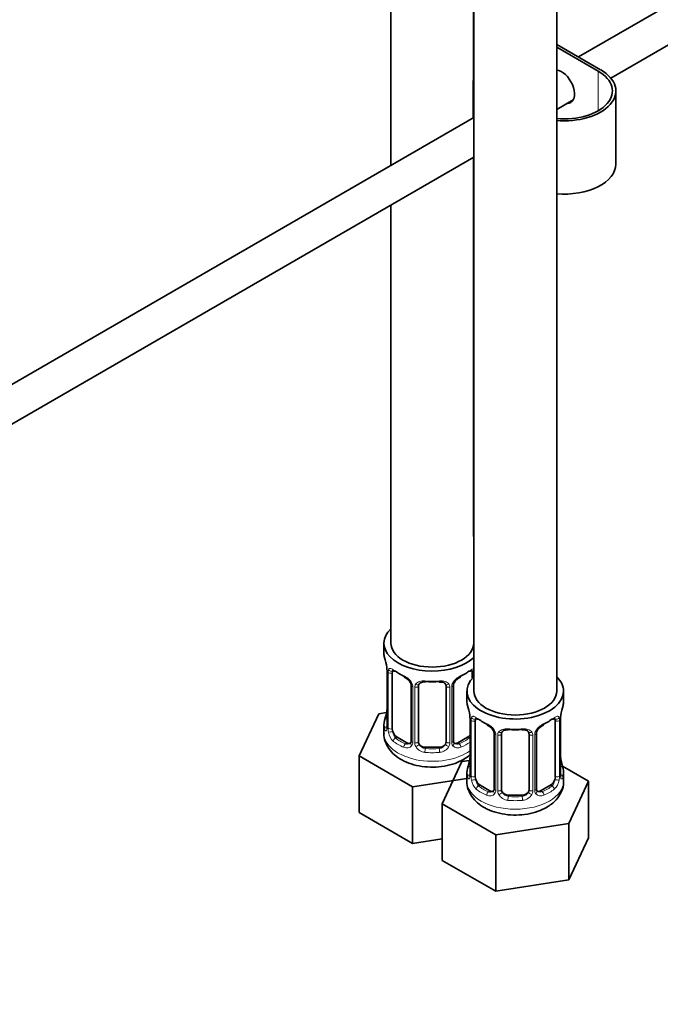
# Model space of a CAD drawing. Units: millimetres. Extents: x 0 to 1233, y 0 to 1946.
# Drawn here: x 269 to 362, y 232 to 374 of the extents above; entities that cross this region are included whole.
import ezdxf
from ezdxf import colors
from ezdxf.entities.mleader import LeaderData, LeaderLine
from ezdxf.math import Vec2, Vec3

# ---------------------------------------------------------------- set-up
doc = ezdxf.new("R2010")
doc.units = ezdxf.units.MM
doc.layers.add('DV7_Défaut', color=7, linetype='Continuous')
doc.layers.add('Défaut', color=7, linetype='Continuous')

# ---------------------------------------------------------------- blocks, each defined once
blk = doc.blocks.new('_DOT')
at = {"color": 0}
blk.add_line((0, 0), (-1, 0), dxfattribs=at)
at = {"color": 0, "const_width": 0.333}
blk.add_lwpolyline([(-0.1665, 0, 1), (0.1665, 0, 1)], format="xyb", close=True, dxfattribs=at)
blk = doc.blocks.new('SE6')
at = {"layer": 'DV7_Défaut', "color": 7, "linetype": 'Continuous', "lineweight": 35}
for p, q in [((346.82, 276.99), (346.82, 522.62)), ((322.8, 519.6), (322.8, 353.1)), ((334.82, 518.09), (334.82, 276.99)), ((334.79, 365.73), (334.79, 462.49)), ((427.88, 413.77), (349.98, 368.8)), ((354.67, 365.73), (430.38, 409.44)), ((346.82, 370.62), (353.19, 366.95)), ((352.84, 366.74), (346.82, 370.21)), ((334.82, 365.3), (334.72, 365.36)), ((334.72, 365.36), (334.72, 359.99)), ((334.79, 365.73), (334.82, 365.71)), ((355.39, 353.27), (355.39, 363.88)), ((346.82, 361.2), (349.22, 362.58)), ((334.82, 360.04), (241.03, 305.89)), ((243.52, 301.56), (334.82, 354.27)), ((334.79, 299.39), (334.79, 354.25)), ((322.8, 347.33), (322.8, 283.93)), ((334.8, 283.93), (334.8, 299.38)), ((321.8, 283.93), (321.8, 282.46)), ((322.25, 279.94), (322.25, 271.87)), ((323.01, 271.54), (323.01, 279.61)), ((334.6, 279.61), (334.6, 278.85)), ((325.75, 277.83), (325.75, 269.77)), ((326.8, 269.68), (326.8, 277.74)), ((330.8, 277.74), (330.8, 269.68)), ((331.86, 269.77), (331.86, 277.83)), ((333.82, 276.99), (333.82, 275.52)), ((347.82, 275.52), (347.82, 276.99)), ((321.05, 273.72), (318.21, 267.6)), ((322.17, 273.89), (321.05, 273.72)), ((334.28, 273), (334.28, 264.93)), ((335.03, 264.6), (335.03, 272.67)), ((346.62, 272.67), (346.62, 264.6)), ((347.37, 264.93), (347.37, 273)), ((321.8, 272.11), (321.8, 270.87)), ((337.77, 270.89), (337.77, 262.83)), ((343.88, 262.83), (343.88, 270.89)), ((325.13, 269.5), (323.71, 270.32)), ((333.89, 270.32), (332.48, 269.5)), ((338.82, 262.74), (338.82, 270.8)), ((342.82, 270.8), (342.82, 262.74)), ((329.8, 268.86), (327.8, 268.86)), ((318.21, 267.6), (325.96, 263.12)), ((318.21, 259.43), (318.21, 267.6)), ((333.07, 266.78), (330.23, 260.66)), ((334.2, 266.95), (333.07, 266.78)), ((333.82, 265.17), (333.82, 263.93)), ((351.42, 263.94), (347.66, 266.11)), ((347.82, 263.93), (347.82, 265.17)), ((325.96, 263.12), (333.82, 264.34)), ((348.58, 257.82), (351.42, 263.94)), ((351.42, 255.77), (351.42, 263.94)), ((325.96, 254.95), (325.96, 263.12)), ((337.15, 262.56), (335.73, 263.38)), ((345.92, 263.38), (344.5, 262.56)), ((341.82, 261.92), (339.82, 261.92)), ((330.23, 260.66), (337.99, 256.18)), ((330.23, 252.49), (330.23, 260.66)), ((318.21, 259.43), (325.96, 254.95)), ((337.99, 256.18), (348.58, 257.82)), ((348.58, 249.65), (348.58, 257.82)), ((325.96, 254.95), (330.23, 255.61)), ((337.99, 248.01), (337.99, 256.18)), ((348.58, 249.65), (351.42, 255.77)), ((330.23, 252.49), (337.99, 248.01)), ((337.99, 248.01), (348.58, 249.65))]:
    blk.add_line(p, q, dxfattribs=at)
at = {"layer": 'DV7_Défaut', "color": 7, "linetype": 'Continuous', "lineweight": 18}
for p, q in [((352.84, 361.03), (352.84, 366.74)), ((322.28, 279.85), (322.28, 271.79)), ((322.39, 271.63), (322.39, 279.7)), ((325.99, 277.62), (325.99, 269.56)), ((326.26, 269.49), (326.26, 277.56)), ((331.35, 277.56), (331.35, 269.49)), ((331.62, 269.56), (331.62, 277.62)), ((334.3, 272.91), (334.3, 264.85)), ((334.42, 264.69), (334.42, 272.76)), ((347.23, 272.76), (347.23, 264.69)), ((347.35, 264.85), (347.35, 272.91)), ((323.71, 270.32), (323.48, 270.19)), ((325.13, 269.5), (324.9, 269.37)), ((332.48, 269.5), (332.71, 269.37)), ((333.89, 270.32), (334.12, 270.19)), ((338.01, 270.68), (338.01, 262.62)), ((338.28, 262.55), (338.28, 270.62)), ((343.37, 270.62), (343.37, 262.55)), ((343.64, 262.62), (343.64, 270.68)), ((327.8, 268.86), (327.8, 268.67)), ((329.8, 268.86), (329.8, 268.67)), ((335.73, 263.38), (335.5, 263.25)), ((337.15, 262.56), (336.92, 262.43)), ((344.5, 262.56), (344.73, 262.43)), ((345.92, 263.38), (346.14, 263.25)), ((339.82, 261.92), (339.82, 261.73)), ((341.82, 261.92), (341.82, 261.73))]:
    blk.add_line(p, q, dxfattribs=at)
at = {"layer": 'DV7_Défaut', "color": 7, "linetype": 'Continuous', "lineweight": 35}
for centre, radius, start, end in [((307.63, 277.66), 14.86, 10.7478, 16.3941), ((319.82, 279.96), 2.43, 359.6426, 10.3768), ((324.03, 277.33), 1.83, 27.8258, 67.1368), ((332.49, 277.85), 0.632, 148.1633, 181.4797), ((333.58, 277.33), 1.83, 112.9141, 152.2196), ((307.63, 276.92), 14.86, 343.6059, 349.2522), ((319.98, 274.61), 2.28, 349.369, 0.6092), ((319.65, 270.72), 14.86, 10.7478, 16.3941), ((362, 270.72), 14.86, 163.606, 169.2521), ((331.84, 273.01), 2.43, 359.6426, 10.3768), ((349.65, 273.02), 2.28, 169.3707, 180.6101), ((321.26, 271.83), 0.997, 345.9017, 2.9588), ((336.05, 270.39), 1.83, 27.8258, 67.1368), ((344.51, 270.91), 0.632, 148.1633, 181.4797), ((345.6, 270.39), 1.83, 112.9141, 152.2196), ((332.12, 269.72), 0.257, 167.2621, 222.684), ((319.65, 269.98), 14.86, 343.6059, 349.2522), ((332, 267.67), 2.28, 349.369, 0.6092), ((349.88, 267.69), 2.5, 179.7054, 190.7569), ((362, 269.98), 14.86, 190.7479, 196.394), ((333.28, 264.89), 0.997, 345.9017, 2.9588), ((348.32, 264.88), 0.942, 176.3809, 194.4364), ((344.14, 262.78), 0.257, 167.2621, 222.684)]:
    blk.add_arc(centre, radius, start, end, dxfattribs=at)
at = {"layer": 'DV7_Défaut', "color": 7, "linetype": 'Continuous', "lineweight": 18}
for centre, radius, start, end in [((318.73, 279.81), 3.55, 0.6583, 9.9884), ((323.5, 279.74), 1.11, 160.4927, 182.2972), ((323.69, 276.91), 2.5, 29.8198, 66.9998), ((324.83, 277.6), 1.16, 1.0203, 28.275), ((327.05, 277.57), 0.785, 144.9712, 180.8641), ((330.56, 277.57), 0.785, 359.1311, 35.0336), ((332.78, 277.6), 1.16, 151.7186, 178.9861), ((333.92, 276.91), 2.5, 113.0004, 150.18), ((330.75, 272.87), 3.55, 0.6583, 9.9884), ((335.52, 272.8), 1.11, 160.4927, 182.2972), ((346.13, 272.8), 1.1, 357.6841, 19.526), ((350.9, 272.87), 3.55, 170.0079, 179.3454), ((320.99, 271.75), 1.29, 343.3385, 1.8084), ((325.29, 271.66), 2.89, 180.5093, 191.9483), ((324.75, 271.41), 2.32, 188.7542, 226.8152), ((335.71, 269.97), 2.5, 29.8198, 66.9998), ((336.85, 270.66), 1.16, 1.0203, 28.275), ((339.07, 270.63), 0.785, 144.9712, 180.8641), ((342.58, 270.63), 0.785, 359.1311, 35.0336), ((344.8, 270.66), 1.16, 151.7186, 178.9861), ((345.94, 269.97), 2.5, 113.0004, 150.18), ((325.21, 269.54), 0.779, 325.2937, 1.0277), ((327.36, 269.51), 1.1, 180.837, 209.4908), ((330.25, 269.51), 1.1, 330.5042, 359.168), ((332.4, 269.54), 0.779, 178.9659, 214.7127), ((325.1, 269.72), 0.972, 242.8666, 320.2121), ((325.18, 270.06), 0.746, 247.8303, 300.0732), ((327.89, 269.84), 1.72, 210.2871, 265.0453), ((327.98, 269.87), 1.21, 206.8319, 261.5389), ((329.63, 269.86), 1.2, 278.249, 333.3802), ((329.72, 269.84), 1.72, 274.9548, 329.7127), ((332.5, 269.72), 0.972, 219.7872, 297.134), ((332.42, 270.05), 0.735, 240.0714, 292.8078), ((333.01, 264.81), 1.29, 343.3385, 1.8084), ((337.31, 264.72), 2.89, 180.5093, 191.9483), ((336.77, 264.47), 2.32, 188.7542, 226.8152), ((344.88, 264.47), 2.32, 313.1842, 351.2464), ((344.34, 264.72), 2.89, 348.0493, 359.4931), ((348.64, 264.81), 1.29, 178.1771, 196.676), ((337.2, 263.12), 0.746, 247.8303, 300.0732), ((337.23, 262.6), 0.779, 325.2937, 1.0277), ((339.38, 262.57), 1.1, 180.837, 209.4908), ((340, 262.93), 1.21, 206.8319, 261.5389), ((341.65, 262.92), 1.2, 278.249, 333.3802), ((342.27, 262.57), 1.1, 330.5042, 359.168), ((344.42, 262.6), 0.779, 178.9659, 214.7127), ((344.45, 263.11), 0.735, 240.0714, 292.8078), ((337.13, 262.78), 0.972, 242.8666, 320.2121), ((339.91, 262.9), 1.72, 210.2871, 265.0453), ((341.74, 262.9), 1.72, 274.9548, 329.7127), ((344.52, 262.78), 0.972, 219.7872, 297.134)]:
    blk.add_arc(centre, radius, start, end, dxfattribs=at)
at = {"layer": 'DV7_Défaut', "color": 7, "linetype": 'Continuous', "lineweight": 35}
for centre, major_axis, ratio, start_param, end_param in [((347.89, 363.88), (-7.5, 0), 0.57735, 1.415738, 3.926991), ((347.53, 364.5), (1.33, -2.29), 0.57735, 0, 2.744295), ((347.89, 363.88), (-7, 0), 0.57735, 1.418397, 3.926991), ((328.8, 365.93), (6, 0), 0.57735, 6.118179, 6.224862), ((347.53, 364.5), (1.33, -2.29), 0.57735, 5.945114, 6.283185), ((347.89, 364.7), (-1.33, 2.29), 0.57735, 2.803522, 3.007777), ((347.89, 353.27), (-7.5, 0), 0.57735, 1.428629, 3.141593), ((328.8, 283.93), (7, 0), 0.57735, 2.600493, 5.747887), ((328.8, 283.93), (6, 0), 0.57735, 3.141593, 6.283185), ((328.8, 282.46), (7, 0), 0.57735, 3.141593, 3.293694), ((323.71, 279.2), (-0.5, 0.866), 0.57735, 0.338885, 0.785398), ((323.48, 280.21), (0.247, 0.314), 0.658162, 3.154781, 4.015526), ((328.8, 282.14), (-6.6, 0), 0.57735, 0.633297, 0.937499), ((328.8, 282.14), (6.6, 0), 0.57735, 5.345686, 5.649888), ((334.12, 280.21), (-0.247, 0.314), 0.658162, 2.267659, 3.107098), ((333.89, 279.2), (0.5, 0.866), 0.57735, 5.497787, 5.9443), ((327.8, 278.7), (0.035, 0.398), 0.123712, 3.161552, 3.762557), ((328.8, 282.14), (6.6, 0), 0.57735, 4.560288, 4.86449), ((329.8, 278.7), (-0.035, 0.398), 0.123712, 2.520628, 3.11934), ((340.82, 276.99), (7, 0), 0.57735, 2.600493, 6.283185), ((340.82, 276.99), (7, 0), 0.57735, 0, 0.5411), ((327.8, 277.74), (-1, 0), 0.816497, 6.157847, 6.283185), ((340.82, 276.99), (6, 0), 0.57735, 3.141593, 6.283185), ((340.82, 275.52), (7, 0), 0.57735, 3.141593, 3.293694), ((340.82, 275.52), (-7, 0), 0.57735, 2.989492, 3.141593), ((322.6, 274.07), (0.395, -0.063), 0.166114, 2.853764, 3.653865), ((328.8, 272.11), (7, 0), 0.57735, 2.989492, 3.293694), ((335.73, 272.26), (-0.5, 0.866), 0.57735, 0.338885, 0.785398), ((335.5, 273.27), (0.247, 0.314), 0.658162, 3.154781, 4.015526), ((340.82, 275.2), (-6.6, 0), 0.57735, 0.633297, 0.937499), ((340.82, 275.2), (6.6, 0), 0.57735, 5.345686, 5.649888), ((346.14, 273.27), (-0.247, 0.314), 0.658162, 2.267659, 3.107098), ((345.92, 272.26), (0.5, 0.866), 0.57735, 5.497787, 5.9443), ((347.02, 273.57), (-0.395, 0.063), 0.166114, 2.853764, 3.180044), ((323.71, 271.13), (-0.5, 0.866), 0.57735, 0.785398, 1.231911), ((323.71, 271.13), (0.5, -0.866), 0.57735, 4.373504, 5.497787), ((339.82, 270.8), (-1, 0), 0.816497, 6.157847, 6.283185), ((339.82, 271.76), (0.035, 0.398), 0.123712, 3.161552, 3.762557), ((340.82, 275.2), (6.6, 0), 0.57735, 4.560288, 4.86449), ((341.82, 271.76), (-0.035, 0.398), 0.123712, 2.520628, 3.11934), ((325.13, 270.32), (-0.5, 0.866), 0.57735, 2.356194, 3.141593), ((327.8, 269.68), (1, 0), 0.816497, 3.141593, 3.588106), ((329.8, 269.68), (1, 0), 0.816497, 5.836672, 6.283185), ((332.48, 270.32), (0.5, 0.866), 0.57735, 3.172484, 3.926991), ((333.89, 271.13), (0.5, 0.866), 0.57735, 3.926991, 4.494718), ((327.8, 269.68), (1, 0), 0.816497, 3.588106, 4.712389), ((329.8, 269.68), (1, 0), 0.816497, 4.712389, 5.836672), ((334.62, 267.13), (0.395, -0.063), 0.166114, 2.853764, 3.653865), ((347.02, 267.13), (-0.395, -0.063), 0.166114, 2.62932, 3.429422), ((340.82, 265.17), (7, 0), 0.57735, 2.989492, 3.293694), ((340.82, 265.17), (-7, 0), 0.57735, 2.989492, 3.293694), ((335.73, 264.19), (-0.5, 0.866), 0.57735, 0.785398, 1.231911), ((335.73, 264.19), (0.5, -0.866), 0.57735, 4.373504, 5.497787), ((345.92, 264.19), (0.5, 0.866), 0.57735, 3.926991, 5.051274), ((345.92, 264.19), (0.5, 0.866), 0.57735, 5.051274, 5.497787), ((346.97, 264.93), (-0.4, 0), 0.57735, 3.141593, 3.162365), ((337.15, 263.38), (-0.5, 0.866), 0.57735, 2.356194, 3.141593), ((339.82, 262.74), (1, 0), 0.816497, 3.141593, 3.588106), ((339.82, 262.74), (-1, 0), 0.816497, 0.446513, 1.570796), ((341.82, 262.74), (1, 0), 0.816497, 4.712389, 5.836672), ((341.82, 262.74), (1, 0), 0.816497, 5.836672, 6.283185), ((344.5, 263.38), (0.5, 0.866), 0.57735, 3.172484, 3.926991)]:
    blk.add_ellipse(centre, major_axis=major_axis, ratio=ratio, start_param=start_param, end_param=end_param, dxfattribs=at)
at = {"layer": 'DV7_Défaut', "color": 7, "linetype": 'Continuous', "lineweight": 18}
for centre, major_axis, ratio, start_param, end_param in [((322.65, 279.94), (0.4, 0), 0.57735, 3.127383, 3.513239), ((322.76, 279.79), (0.4, 0), 0.57735, 3.555344, 5.371005), ((322.82, 280.21), (0.373, -0.146), 0.85055, 3.855675, 5.740852), ((328.8, 282.46), (-7, 0), 0.57735, 0.633297, 0.937499), ((323.48, 280.21), (0.247, 0.314), 0.658162, 2.44473, 3.154781), ((328.8, 282.46), (7, 0), 0.57735, 5.345686, 5.649888), ((334.12, 280.21), (-0.247, 0.314), 0.658162, 3.107098, 3.838456), ((334.79, 280.21), (-0.373, -0.146), 0.85055, 0.542333, 1.343425), ((334.85, 279.79), (-0.4, 0), 0.57735, 0.912181, 1.515094), ((324.9, 279.39), (0.156, 0.368), 0.483207, 2.29088, 3.16717), ((326.02, 278.36), (0.359, 0.176), 0.358003, 3.118694, 4.05706), ((326.54, 278.23), (-0.332, 0.222), 0.641506, 1.587428, 3.143561), ((328.8, 282.46), (-7, 0), 0.57735, 1.418695, 1.722897), ((327.8, 278.7), (0.035, 0.398), 0.123712, 2.191761, 3.161552), ((329.8, 278.7), (-0.035, 0.398), 0.123712, 3.11934, 4.091425), ((331.07, 278.23), (0.332, 0.222), 0.641506, 3.147163, 4.695758), ((331.59, 278.36), (-0.359, 0.176), 0.358003, 2.226125, 3.164128), ((332.71, 279.39), (-0.156, 0.368), 0.483207, 3.11869, 3.992305), ((326.15, 277.83), (0.4, 0), 0.57735, 3.1358, 4.298637), ((326.41, 277.77), (0.4, 0), 0.57735, 4.340743, 6.156403), ((331.2, 277.77), (-0.4, 0), 0.57735, 0.126783, 1.942443), ((331.46, 277.83), (-0.4, 0), 0.57735, 1.984548, 3.150585), ((322.28, 272.69), (0.387, -0.103), 0.80707, 1.846723, 3.352676), ((328.8, 272.44), (6.6, 0), 0.57735, 3.017713, 3.265472), ((334.68, 273), (0.4, 0), 0.57735, 3.127383, 3.513239), ((334.78, 272.85), (0.4, 0), 0.57735, 3.555344, 5.371005), ((334.84, 273.27), (0.373, -0.146), 0.85055, 3.855675, 5.740852), ((340.82, 275.52), (-7, 0), 0.57735, 0.633297, 0.937499), ((335.5, 273.27), (0.247, 0.314), 0.658162, 2.44473, 3.154781), ((340.82, 275.52), (7, 0), 0.57735, 5.345686, 5.649888), ((346.14, 273.27), (-0.247, 0.314), 0.658162, 3.107098, 3.838456), ((346.81, 273.27), (-0.373, -0.146), 0.85055, 0.542333, 2.42751), ((346.87, 272.85), (-0.4, 0), 0.57735, 0.912181, 2.727841), ((346.97, 273), (-0.4, 0), 0.57735, 2.769946, 3.156008), ((328.8, 270.87), (7, 0), 0.57735, 3.141593, 5.60966), ((322.28, 271.54), (-0.387, -0.103), 0.80707, 4.501306, 6.072102), ((322.6, 271.46), (0.381, -0.123), 0.86268, 3.133985, 3.728142), ((322.65, 271.87), (0.4, 0), 0.57735, 3.141593, 3.513239), ((322.76, 271.73), (-0.4, 0), 0.57735, 0.413752, 2.229412), ((322.82, 271.16), (-0.392, -0.078), 0.178244, 0.357599, 2.242775), ((336.92, 272.45), (0.156, 0.368), 0.483207, 2.29088, 3.16717), ((338.04, 271.42), (0.359, 0.176), 0.358003, 3.118694, 4.05706), ((338.17, 270.89), (0.4, 0), 0.57735, 3.1358, 4.298637), ((338.56, 271.29), (-0.332, 0.222), 0.641506, 1.587428, 3.143561), ((340.82, 275.52), (-7, 0), 0.57735, 1.418695, 1.722897), ((339.82, 271.76), (0.035, 0.398), 0.123712, 2.191761, 3.161552), ((341.82, 271.76), (-0.035, 0.398), 0.123712, 3.11934, 4.091425), ((343.09, 271.29), (0.332, 0.222), 0.641506, 3.147163, 4.695758), ((343.48, 270.89), (-0.4, 0), 0.57735, 1.984548, 3.150585), ((343.61, 271.42), (-0.359, 0.176), 0.358003, 2.226125, 3.164128), ((344.73, 272.45), (-0.156, 0.368), 0.483207, 3.11869, 3.992305), ((323.48, 269.86), (-0.247, -0.314), 0.658162, 4.015526, 5.586322), ((328.8, 272.11), (-7, 0), 0.57735, 0.633297, 0.937499), ((328.8, 272.44), (-6.6, 0), 0.57735, 0.633297, 0.937499), ((326.02, 269.31), (0.333, -0.222), 0.670791, 3.121824, 4.652076), ((326.15, 269.77), (0.4, 0), 0.57735, 3.141593, 4.298637), ((326.41, 269.71), (-0.4, 0), 0.57735, 1.19915, 3.01481), ((331.2, 269.71), (0.4, 0), 0.57735, 3.268375, 5.084035), ((331.46, 269.77), (-0.4, 0), 0.57735, 1.984548, 3.141593), ((331.59, 269.31), (-0.333, -0.222), 0.670791, 1.631109, 3.169731), ((328.8, 272.44), (6.6, 0), 0.57735, 5.345686, 5.649888), ((328.8, 272.11), (7, 0), 0.57735, -0.937499, -0.673526), ((334.12, 269.86), (0.247, -0.314), 0.658162, 1.779361, 2.267659), ((338.43, 270.83), (0.4, 0), 0.57735, 4.340743, 6.156403), ((343.22, 270.83), (-0.4, 0), 0.57735, 0.126783, 1.942443), ((324.9, 269.04), (-0.156, -0.368), 0.483207, 3.861676, 5.432473), ((326.54, 269.18), (-0.355, -0.185), 0.387288, 0.98259, 2.867767), ((327.8, 268.35), (-0.035, -0.398), 0.123712, 3.762557, 5.333353), ((328.8, 272.11), (7, 0), 0.57735, 4.560288, 4.86449), ((328.8, 272.44), (-6.6, 0), 0.57735, 1.418695, 1.722897), ((329.8, 268.35), (0.035, -0.398), 0.123712, 0.949832, 2.520628), ((331.07, 269.18), (0.355, -0.185), 0.387288, 3.415419, 5.300595), ((332.71, 269.04), (0.156, -0.368), 0.483207, 0.850713, 2.421509), ((334.3, 265.75), (0.387, -0.103), 0.80707, 1.846723, 3.352676), ((340.82, 265.5), (6.6, 0), 0.57735, 3.017713, 3.265472), ((347.35, 265.75), (-0.387, -0.103), 0.80707, 2.93051, 4.436462), ((340.82, 265.5), (-6.6, 0), 0.57735, 3.017713, 3.265472), ((340.82, 263.93), (7, 0), 0.57735, 3.141593, 6.283185), ((334.3, 264.6), (-0.387, -0.103), 0.80707, 4.501306, 6.072102), ((334.62, 264.52), (0.381, -0.123), 0.86268, 3.133985, 3.728142), ((334.68, 264.93), (0.4, 0), 0.57735, 3.141593, 3.513239), ((334.78, 264.79), (-0.4, 0), 0.57735, 0.413752, 2.229412), ((334.84, 264.22), (-0.392, -0.078), 0.178244, 0.357599, 2.242775), ((346.81, 264.22), (0.392, -0.078), 0.178244, 4.04041, 5.925586), ((346.87, 264.79), (0.4, 0), 0.57735, 4.053773, 5.869434), ((346.97, 264.93), (-0.4, 0), 0.57735, 2.769946, 3.141593), ((347.35, 264.6), (0.387, -0.103), 0.80707, 0.211083, 1.781879), ((347.02, 264.52), (-0.381, -0.123), 0.86268, 2.555043, 3.150786), ((335.5, 262.92), (-0.247, -0.314), 0.658162, 4.015526, 5.586322), ((340.82, 265.17), (-7, 0), 0.57735, 0.633297, 0.937499), ((340.82, 265.5), (-6.6, 0), 0.57735, 0.633297, 0.937499), ((336.92, 262.1), (-0.156, -0.368), 0.483207, 3.861676, 5.432473), ((338.04, 262.37), (0.333, -0.222), 0.670791, 3.121824, 4.652076), ((338.17, 262.83), (0.4, 0), 0.57735, 3.141593, 4.298637), ((338.43, 262.77), (-0.4, 0), 0.57735, 1.19915, 3.01481), ((338.56, 262.24), (-0.355, -0.185), 0.387288, 0.98259, 2.867767), ((343.09, 262.24), (0.355, -0.185), 0.387288, 3.415419, 5.300595), ((343.22, 262.77), (0.4, 0), 0.57735, 3.268375, 5.084035), ((343.48, 262.83), (-0.4, 0), 0.57735, 1.984548, 3.141593), ((343.61, 262.37), (-0.333, -0.222), 0.670791, 1.631109, 3.169731), ((340.82, 265.5), (6.6, 0), 0.57735, 5.345686, 5.649888), ((344.73, 262.1), (0.156, -0.368), 0.483207, 0.850713, 2.421509), ((340.82, 265.17), (7, 0), 0.57735, 5.345686, 5.649888), ((346.14, 262.92), (0.247, -0.314), 0.658162, 0.696863, 2.267659), ((339.82, 261.41), (-0.035, -0.398), 0.123712, 3.762557, 5.333353), ((340.82, 265.17), (7, 0), 0.57735, 4.560288, 4.86449), ((340.82, 265.5), (-6.6, 0), 0.57735, 1.418695, 1.722897), ((341.82, 261.41), (0.035, -0.398), 0.123712, 0.949832, 2.520628)]:
    blk.add_ellipse(centre, major_axis=major_axis, ratio=ratio, start_param=start_param, end_param=end_param, dxfattribs=at)
for points, knots in [([(322.46, 280.11), (322.49, 280.18), (322.52, 280.22), (322.61, 280.28), (322.66, 280.29), (322.78, 280.28), (322.85, 280.26), (323, 280.19), (323.08, 280.14), (323.16, 280.07)], [0, 0, 0, 0, 0.25, 0.25, 0.5, 0.5, 0.75, 0.75, 1, 1, 1, 1]), ([(334.45, 280.07), (334.53, 280.14), (334.61, 280.19), (334.73, 280.25), (334.79, 280.27), (334.83, 280.28)], [0, 0, 0, 0, 0.5779195, 0.5779195, 1, 1, 1, 1]), ([(326.4, 278.02), (326.47, 278.11), (326.55, 278.18), (326.73, 278.31), (326.84, 278.36), (327.08, 278.43), (327.2, 278.46), (327.47, 278.48), (327.6, 278.48), (327.74, 278.47)], [0, 0, 0, 0, 0.25, 0.25, 0.5, 0.5, 0.75, 0.75, 1, 1, 1, 1]), ([(329.86, 278.47), (330, 278.48), (330.14, 278.48), (330.4, 278.46), (330.53, 278.43), (330.76, 278.36), (330.87, 278.31), (331.06, 278.18), (331.14, 278.11), (331.2, 278.02)], [0, 0, 0, 0, 0.25, 0.25, 0.5, 0.5, 0.75, 0.75, 1, 1, 1, 1]), ([(334.48, 273.17), (334.51, 273.24), (334.54, 273.28), (334.63, 273.34), (334.69, 273.35), (334.81, 273.34), (334.87, 273.32), (335.02, 273.25), (335.1, 273.2), (335.18, 273.13)], [0, 0, 0, 0, 0.25, 0.25, 0.5, 0.5, 0.75, 0.75, 1, 1, 1, 1]), ([(346.47, 273.13), (346.55, 273.2), (346.63, 273.25), (346.78, 273.32), (346.84, 273.34), (346.96, 273.35), (347.02, 273.34), (347.11, 273.28), (347.14, 273.24), (347.17, 273.17)], [0, 0, 0, 0, 0.25, 0.25, 0.5, 0.5, 0.75, 0.75, 1, 1, 1, 1]), ([(322.23, 271.38), (322.21, 271.31), (322.18, 271.27), (322.12, 271.22), (322.08, 271.21), (322.02, 271.23), (321.99, 271.26), (321.93, 271.36), (321.91, 271.42), (321.88, 271.5)], [0, 0, 0, 0, 0.25, 0.25, 0.5, 0.5, 0.75, 0.75, 1, 1, 1, 1]), ([(323.07, 271.15), (323.09, 271.05), (323.11, 270.96), (323.16, 270.77), (323.18, 270.68), (323.29, 270.43), (323.38, 270.28), (323.48, 270.19)], [0, 0, 0, 0, 0.25, 0.25, 0.5, 0.5, 1, 1, 1, 1]), ([(338.42, 271.08), (338.49, 271.17), (338.57, 271.24), (338.76, 271.37), (338.86, 271.42), (339.1, 271.49), (339.22, 271.52), (339.49, 271.54), (339.62, 271.54), (339.76, 271.53)], [0, 0, 0, 0, 0.25, 0.25, 0.5, 0.5, 0.75, 0.75, 1, 1, 1, 1]), ([(341.89, 271.53), (342.02, 271.54), (342.16, 271.54), (342.42, 271.52), (342.55, 271.49), (342.78, 271.42), (342.89, 271.37), (343.08, 271.24), (343.16, 271.17), (343.22, 271.08)], [0, 0, 0, 0, 0.25, 0.25, 0.5, 0.5, 0.75, 0.75, 1, 1, 1, 1]), ([(334.12, 270.19), (334.18, 270.23), (334.23, 270.29), (334.27, 270.37), (334.28, 270.37), (334.28, 270.37)], [0, 0, 0, 0, 0.947192, 0.947192, 1, 1, 1, 1]), ([(334.25, 264.44), (334.23, 264.37), (334.2, 264.33), (334.14, 264.28), (334.1, 264.27), (334.04, 264.29), (334.01, 264.32), (333.95, 264.42), (333.93, 264.48), (333.91, 264.56)], [0, 0, 0, 0, 0.25, 0.25, 0.5, 0.5, 0.75, 0.75, 1, 1, 1, 1]), ([(335.1, 264.21), (335.11, 264.11), (335.13, 264.02), (335.18, 263.83), (335.21, 263.74), (335.31, 263.49), (335.4, 263.34), (335.5, 263.25)], [0, 0, 0, 0, 0.25, 0.25, 0.5, 0.5, 1, 1, 1, 1]), ([(346.14, 263.25), (346.2, 263.29), (346.25, 263.35), (346.34, 263.49), (346.38, 263.57), (346.48, 263.82), (346.52, 264.02), (346.55, 264.21)], [0, 0, 0, 0, 0.25, 0.25, 0.5, 0.5, 1, 1, 1, 1]), ([(347.74, 264.56), (347.72, 264.48), (347.7, 264.42), (347.64, 264.32), (347.61, 264.29), (347.55, 264.27), (347.51, 264.28), (347.45, 264.33), (347.42, 264.37), (347.4, 264.44)], [0, 0, 0, 0, 0.25, 0.25, 0.5, 0.5, 0.75, 0.75, 1, 1, 1, 1])]:
    blk.add_open_spline(points, degree=3, knots=knots, dxfattribs=at)
at = {"layer": 'DV7_Défaut', "color": 7, "linetype": 'Continuous', "lineweight": 35}
for points, knots in [([(323.06, 280), (323.05, 280), (323.06, 280), (323.11, 279.98), (323.19, 279.92), (323.24, 279.89)], [0, 0, 0, 0, 0.123884, 0.580302, 1, 1, 1, 1]), ([(334.37, 279.89), (334.4, 279.91), (334.47, 279.97), (334.54, 280), (334.55, 280), (334.55, 280)], [0, 0, 0, 0, 0.254019, 0.731962, 1, 1, 1, 1]), ([(325.65, 278.18), (325.67, 278.14), (325.73, 278.03), (325.76, 277.9), (325.75, 277.84), (325.75, 277.83)], [0, 0, 0, 0, 0.287677, 0.948163, 1, 1, 1, 1]), ([(326.88, 278.01), (326.89, 278.03), (326.93, 278.1), (327.1, 278.21), (327.39, 278.3), (327.65, 278.32), (327.77, 278.3), (327.77, 278.3)], [0, 0, 0, 0, 0.09646, 0.404596, 0.692414, 0.999678, 1, 1, 1, 1]), ([(329.84, 278.29), (329.89, 278.3), (330.05, 278.32), (330.33, 278.28), (330.59, 278.17), (330.71, 278.06), (330.74, 277.99), (330.75, 277.98)], [0, 0, 0, 0, 0.103809, 0.381075, 0.660191, 0.940244, 1, 1, 1, 1]), ([(335.08, 273.06), (335.08, 273.06), (335.08, 273.06), (335.13, 273.04), (335.21, 272.98), (335.26, 272.95)], [0, 0, 0, 0, 0.123884, 0.580302, 1, 1, 1, 1]), ([(346.39, 272.95), (346.42, 272.97), (346.49, 273.03), (346.56, 273.06), (346.57, 273.06), (346.57, 273.06)], [0, 0, 0, 0, 0.254019, 0.731962, 1, 1, 1, 1]), ([(321.81, 270.88), (321.81, 270.87), (321.75, 270.5), (321.96, 269.67), (322.47, 268.63), (323.3, 267.72), (324.39, 266.97), (325.74, 266.4), (327.29, 266.05), (328.94, 265.94), (330.57, 266.09), (332.11, 266.48), (332.9, 266.87), (333.34, 267.1)], [0, 0, 0, 0, 0.00134, 0.093355, 0.182501, 0.273824, 0.371508, 0.47568, 0.582365, 0.688893, 0.795702, 0.90379, 1, 1, 1, 1]), ([(322.22, 271.59), (322.22, 271.58), (322.22, 271.56), (322.22, 271.56), (322.22, 271.56)], [0, 0, 0, 0, 0.571385, 1, 1, 1, 1]), ([(337.67, 271.24), (337.69, 271.2), (337.75, 271.09), (337.78, 270.96), (337.77, 270.9), (337.77, 270.89)], [0, 0, 0, 0, 0.287677, 0.948163, 1, 1, 1, 1]), ([(338.9, 271.07), (338.91, 271.09), (338.95, 271.16), (339.12, 271.27), (339.42, 271.36), (339.67, 271.38), (339.79, 271.36), (339.79, 271.36)], [0, 0, 0, 0, 0.09646, 0.404596, 0.692414, 0.999678, 1, 1, 1, 1]), ([(341.86, 271.35), (341.91, 271.36), (342.07, 271.38), (342.35, 271.34), (342.61, 271.23), (342.74, 271.12), (342.76, 271.05), (342.77, 271.04)], [0, 0, 0, 0, 0.103809, 0.381075, 0.660191, 0.940244, 1, 1, 1, 1]), ([(333.34, 267.1), (333.6, 267.26), (333.91, 267.46), (334.21, 267.7), (334.3, 267.78)], [0, 0, 0, 0, 0.7017744, 1, 1, 1, 1]), ([(333.83, 263.94), (333.83, 263.93), (333.77, 263.56), (333.98, 262.73), (334.49, 261.69), (335.32, 260.78), (336.41, 260.03), (337.77, 259.46), (339.31, 259.11), (340.96, 259), (342.59, 259.15), (344.13, 259.54), (344.92, 259.93), (345.36, 260.16)], [0, 0, 0, 0, 0.00134, 0.093355, 0.182501, 0.273824, 0.371508, 0.47568, 0.582365, 0.688893, 0.795702, 0.90379, 1, 1, 1, 1]), ([(334.25, 264.65), (334.24, 264.64), (334.24, 264.62), (334.24, 264.62), (334.24, 264.62)], [0, 0, 0, 0, 0.5713851, 1, 1, 1, 1]), ([(345.36, 260.16), (345.62, 260.32), (346.19, 260.68), (347, 261.47), (347.58, 262.49), (347.85, 263.37), (347.8, 263.81), (347.79, 263.92)], [0, 0, 0, 0, 0.171591, 0.442371, 0.695135, 0.938826, 1, 1, 1, 1]), ([(347.41, 264.62), (347.41, 264.62), (347.41, 264.62), (347.41, 264.64), (347.41, 264.64)], [0, 0, 0, 0, 0.749142, 1, 1, 1, 1])]:
    blk.add_open_spline(points, degree=3, knots=knots, dxfattribs=at)
for points in [[(326.82, 277.84), (326.82, 277.93), (326.84, 277.98), (326.89, 278.01)], [(330.73, 278.01), (330.78, 277.96), (330.8, 277.88), (330.79, 277.76)], [(338.84, 270.9), (338.84, 270.99), (338.87, 271.04), (338.91, 271.07)], [(342.75, 271.07), (342.8, 271.02), (342.82, 270.94), (342.81, 270.82)], [(325.68, 269.53), (325.67, 269.49), (325.63, 269.46), (325.54, 269.43)], [(325.75, 269.77), (325.74, 269.64), (325.72, 269.56), (325.68, 269.54)], [(332.06, 269.42), (332.01, 269.42), (331.97, 269.46), (331.94, 269.55)], [(337.7, 262.59), (337.69, 262.55), (337.65, 262.52), (337.56, 262.49)], [(337.77, 262.83), (337.76, 262.69), (337.74, 262.62), (337.7, 262.6)], [(344.08, 262.48), (344.03, 262.48), (343.99, 262.52), (343.96, 262.61)]]:
    blk.add_open_spline(points, degree=3, dxfattribs=at)

msp = doc.modelspace()

# ---------------------------------------------------------------- block references
at = {"layer": 'Défaut'}
msp.add_blockref('SE6', (0, 0), dxfattribs=at)

# ---------------------------------------------------------------- leaders
at = {"layer": 'Défaut', "color": 7, "linetype": 'Continuous', "lineweight": 18}
ml = msp.add_multileader_mtext('Standard', dxfattribs=at)
ml.set_content('{\\pxsm0.9;\\fSolid Edge ISO|b1||i0||c0|p34;\\W1.;02/10/2017\\P}', color=256)
ml.set_leader_properties()
ml.set_arrow_properties(name='DOT')
ml.build(insert=Vec2(0, 0))
ml.multileader.update_dxf_attribs({"leader_type": 0, "dogleg_length": 0, "arrow_head_size": 12})
ctx = ml.context
ctx.base_point, ctx.char_height, ctx.arrow_head_size, ctx.landing_gap_size = Vec3(1000.38, 1938.52), 12, 12, 4.2
notes = []
notes.append((ctx, [(0, (0, 0, 0), (0, 0), (1, 0), 1, [])]))
ctx.mtext.insert = Vec3(1002.38, 1944.64)
ml = msp.add_multileader_mtext('Standard', dxfattribs=at)
ml.set_content('{\\pxsm0.9;\\fArial|b1||i0||c0|p34;\\W1.;3202/US\\P}', color=256)
ml.set_leader_properties()
ml.set_arrow_properties(name='DOT')
ml.build(insert=Vec2(0, 0))
ml.multileader.update_dxf_attribs({"leader_type": 0, "dogleg_length": 0, "arrow_head_size": 12})
ctx = ml.context
ctx.base_point, ctx.char_height, ctx.arrow_head_size, ctx.landing_gap_size = Vec3(281.25, 1938.34), 12, 12, 4.2
notes.append((ctx, [(0, (0, 0, 0), (0, 0), (1, 0), 1, [])]))
ctx.mtext.insert = Vec3(283.25, 1944.45)
for ctx, leaders in notes:
    for number, flags, end, landing, length, lines in leaders:
        leader = LeaderData()
        leader.index, (leader.has_last_leader_line, leader.has_dogleg_vector, leader.attachment_direction) = number, flags
        leader.last_leader_point, leader.dogleg_vector, leader.dogleg_length = Vec3(end), Vec3(landing), length
        for number, points, colour, breaks in lines:
            line = LeaderLine()
            line.index, line.vertices, line.color, line.breaks = number, Vec3.list(points), colors.encode_raw_color(colour), breaks
            leader.lines.append(line)
        ctx.leaders.append(leader)

doc.saveas('drawing.dxf')
